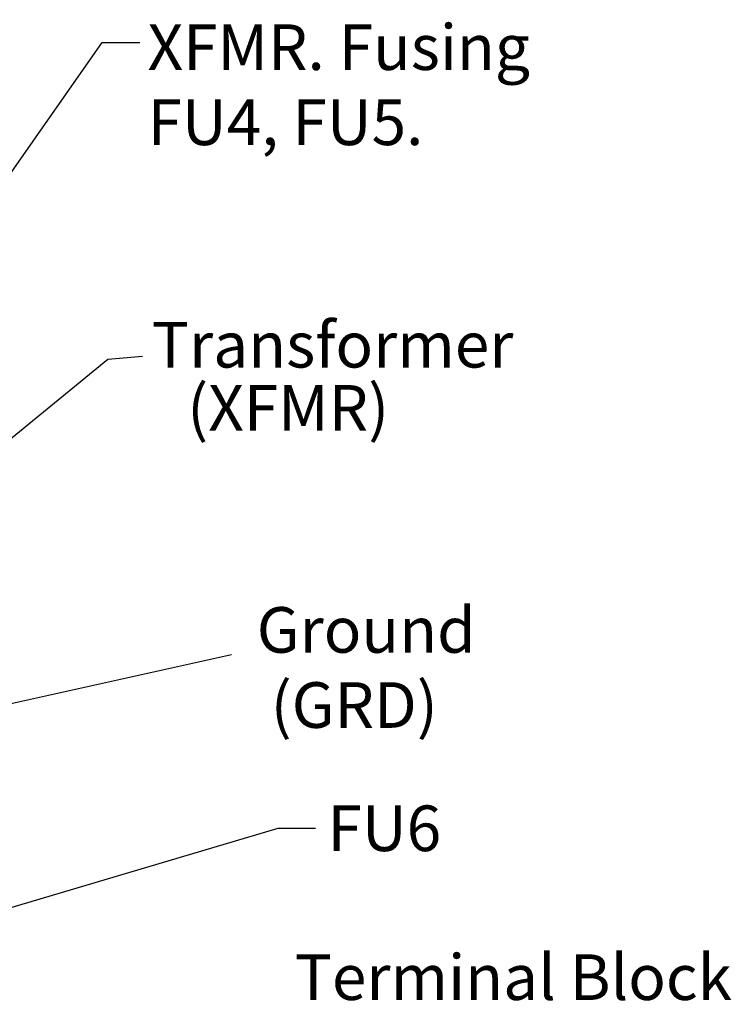
# Model space of a CAD drawing. Units: inches. Extents: x 5 to 215, y 2 to 167.
# Drawn here: x 144 to 163, y 83 to 109 of the extents above; entities that cross this region are included whole.
import ezdxf

# ---------------------------------------------------------------- set-up
doc = ezdxf.new("R2010")
doc.units = ezdxf.units.IN
doc.header["$LTSCALE"] = 10
doc.header["$MEASUREMENT"] = 0
doc.layers.add('Symbol (ANSI)', color=7, linetype='Continuous', lineweight=25)
doc.styles.add('Note Text (ANSI)', font='tahoma.ttf')
doc.dimstyles.new('Default (ANSI)$7', dxfattribs={"dimscale": 10, "dimtxt": 0.12, "dimasz": 0.098425, "dimexe": 0.125, "dimexo": 0.0625, "dimgap": 0.031496, "dimtad": 0, "dimtih": 1, "dimtoh": 1, "dimrnd": 1e-08, "dimzin": 4, "dimdsep": 46, "dimtxsty": 'Note Text (ANSI)', "dimcen": 0.09, "dimdle": 0.393701, "dimclrd": 256, "dimclre": 256, "dimclrt": 256, "dimadec": 0, "dimazin": 1, "dimtfac": 1, "dimtofl": 0, "dimtmove": 0, "dimatfit": 3, "dimfxl": 1, "dimtolj": 1, "dimtzin": 4, "dimlwd": -1, "dimlwe": -1, "dimarcsym": 0})

msp = doc.modelspace()

# ---------------------------------------------------------------- texts
at = {"layer": 'Symbol (ANSI)', "style": 'Note Text (ANSI)'}
for s, p in [('Transformer', (147.267, 100.187)), ('   (XFMR)', (147.099, 98.526))]:
    msp.add_text(s, height=1.2, dxfattribs=at).set_placement(p)
at = {"layer": 'Symbol (ANSI)', "char_height": 1.2, "attachment_point": 1, "style": 'Note Text (ANSI)'}
for insert in [(147.263, 109.339), (147.338, 101.087), (149.677, 93.237)]:
    msp.add_mtext('{ }', dxfattribs=dict(at, insert=insert))
at = {"layer": 'Symbol (ANSI)', "char_height": 1.2, "attachment_point": 1, "line_spacing_factor": 0.987884, "style": 'Note Text (ANSI)'}
for s, insert, width in [('{\\fTahoma|b0|i0;XFMR. Fusing \\P\\fTahoma|b0|i0;FU4, FU5. }', (147.155, 109.216), 10.37115), ('{\\fTahoma|b0|i0;Ground \\P\\fTahoma|b0|i0; (GRD)}', (150.03, 93.884), 5.85997), ('{\\fTahoma|b0|i0;Terminal Block \\P\\fTahoma|b0|i0;   (TB) \\P\\fTahoma|b0|i0;Supplied With Contactor \\P\\fTahoma|b0|i0;Option.}', (151.029, 84.748), 18.11183)]:
    msp.add_mtext(s, dxfattribs=dict(at, insert=insert, width=width))
at = {"layer": 'Symbol (ANSI)', "insert": (151.893, 88.665), "char_height": 1.2, "width": 2.84344, "attachment_point": 1, "style": 'Note Text (ANSI)'}
msp.add_mtext('{\\fTahoma|b0|i0;FU6}', dxfattribs=at)

# ---------------------------------------------------------------- leaders
at = {"layer": 'Symbol (ANSI)', "annotation_type": 0, "has_hookline": 1}
for points, hookline_direction, text_width in [([(133.818, 91.427), (145.964, 108.739), (146.948, 108.739)], 0, 0.516), ([(135.258, 91.535), (146.105, 100.404), (147.023, 100.487)], 1, 0.516), ([(139.457, 90.443), (149.362, 92.637)], 1, 0.516), ([(130.091, 84.872), (136.379, 83.849), (150.594, 88.065), (151.578, 88.065)], 0, 2.668)]:
    msp.add_leader(points, dimstyle='Default (ANSI)$7', override={"dimtad": 0}, dxfattribs=dict(at, hookline_direction=hookline_direction, text_width=text_width))

doc.saveas('drawing.dxf')
